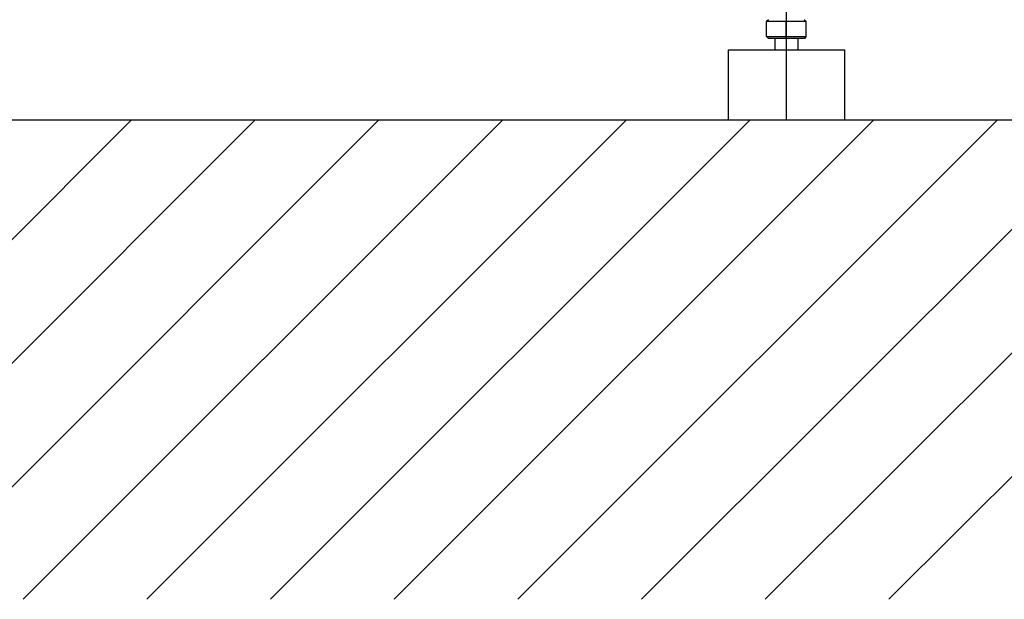
# Model space of a CAD drawing. Extents: x 0 to 9200, y 0 to 5940.
# Drawn here: x 8220 to 8642, y 2467 to 2715 of the extents above; entities that cross this region are included whole.
import ezdxf

# ---------------------------------------------------------------- set-up
doc = ezdxf.new("R2010")
doc.units = 0
doc.header["$LTSCALE"] = 5
doc.header["$MEASUREMENT"] = 0
doc.linetypes.add('GEN7', pattern=[15, 10, -2.5, 0, -2.5])
doc.layers.get('0').update_dxf_attribs({"linetype": 'CONTINUOUS'})
doc.layers.add('7', color=4, linetype='GEN7')
doc.layers.add('8', color=1, linetype='CONTINUOUS')

# ---------------------------------------------------------------- blocks, each defined once
blk = doc.blocks.new('*X44')
at = {"layer": '8', "linetype": 'Continuous'}
for p, q in [((8062.05, 2466.86), (8267.68, 2672.49)), ((8115.08, 2466.86), (8320.72, 2672.49)), ((8168.12, 2466.86), (8373.75, 2672.49)), ((8221.15, 2466.86), (8426.78, 2672.49)), ((8274.18, 2466.86), (8479.82, 2672.49)), ((8327.22, 2466.86), (8532.85, 2672.49)), ((8380.25, 2466.86), (8585.88, 2672.49)), ((8433.28, 2466.86), (8638.91, 2672.49)), ((8486.32, 2466.86), (8691.95, 2672.49)), ((8539.35, 2466.86), (8744.98, 2672.49)), ((8592.38, 2466.86), (8767.72, 2642.2))]:
    blk.add_line(p, q, dxfattribs=at)

msp = doc.modelspace()

# ---------------------------------------------------------------- linework, layer by layer
at = {"color": 7, "linetype": 'Continuous'}
for p, q in [((8540.67, 2715.49), (8539.87, 2714.69)), ((8548.33, 2714.69), (8539.87, 2714.69)), ((8539.87, 2708.29), (8539.87, 2714.69)), ((8548.33, 2715.49), (8548.33, 2714.69)), ((8556.87, 2714.69), (8548.33, 2714.69)), ((8548.33, 2708.29), (8548.33, 2714.69)), ((8556.07, 2715.49), (8556.87, 2714.69)), ((8556.94, 2714.69), (8556.14, 2715.49)), ((8556.94, 2714.69), (8556.87, 2714.69)), ((8556.87, 2708.29), (8556.87, 2714.69)), ((8556.94, 2708.29), (8556.94, 2714.69)), ((8540.67, 2707.49), (8539.87, 2708.29)), ((8539.87, 2708.29), (8548.33, 2708.29)), ((8548.33, 2707.49), (8540.67, 2707.49)), ((8548.33, 2707.49), (8548.33, 2708.29)), ((8548.33, 2708.29), (8556.87, 2708.29)), ((8556.07, 2707.49), (8548.33, 2707.49)), ((8556.87, 2708.29), (8556.07, 2707.49)), ((8556.14, 2707.49), (8556.07, 2707.49)), ((8556.94, 2708.29), (8556.14, 2707.49)), ((8556.87, 2708.29), (8556.94, 2708.29)), ((8523.4, 2702.49), (8573.4, 2702.49)), ((8523.4, 2672.49), (8573.4, 2672.49))]:
    msp.add_line(p, q, dxfattribs=at)
msp.add_line((6278.07, 2672.49), (8767.72, 2672.49))
for points in [[(8543.4, 2707.49), (8543.4, 2702.49)], [(8553.4, 2702.49), (8553.4, 2707.49)], [(8523.4, 2702.49), (8523.4, 2672.49)], [(8573.4, 2672.49), (8573.4, 2702.49)]]:
    msp.add_open_spline(points, degree=1, dxfattribs=at)
at = {"layer": '7'}
msp.add_line((8548.4, 2672.49), (8548.4, 2741.36), dxfattribs=at)

# ---------------------------------------------------------------- block references
at = {"layer": '8', "linetype": 'Continuous'}
msp.add_blockref('*X44', (0, 0), dxfattribs=at)

doc.saveas('drawing.dxf')
